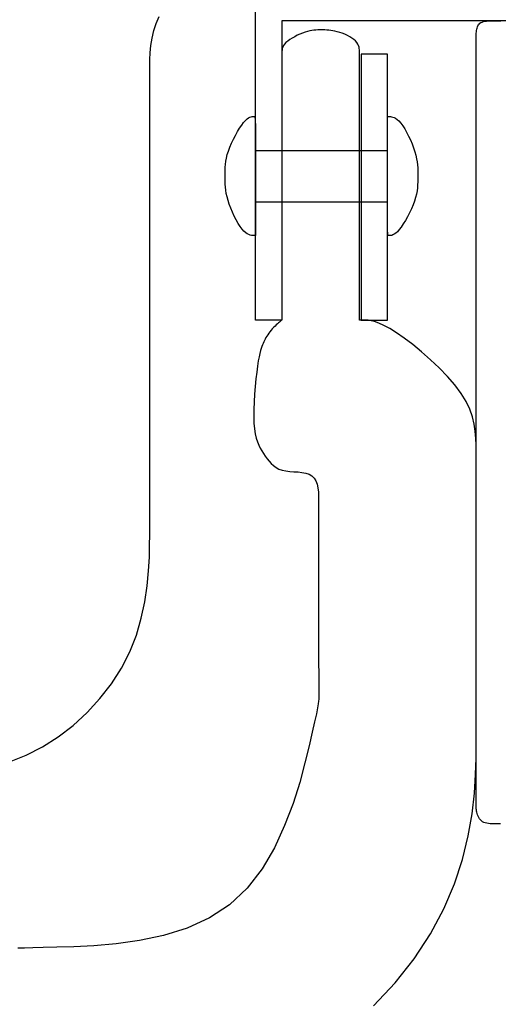
# Model space of a CAD drawing. Extents: x 80 to 907, y 58 to 620.
# Drawn here: x 495 to 531, y 319 to 393 of the extents above; entities that cross this region are included whole.
import ezdxf

# ---------------------------------------------------------------- set-up
doc = ezdxf.new("R2010")
doc.units = 0
doc.header["$LTSCALE"] = 2.5
doc.header["$MEASUREMENT"] = 0
doc.linetypes.add('PHANTOM2', pattern=[20, 10, -2.5, 1.25, -2.5, 1.25, -2.5])
doc.layers.add('_0-0_0', color=7, linetype='CONTINUOUS')

msp = doc.modelspace()

# ---------------------------------------------------------------- linework, layer by layer
at = {"layer": '_0-0_0', "color": 7, "linetype": 'Continuous'}
for p, q in [((512.859, 370.661), (512.859, 395.47)), ((505.35, 393.096), (505.59, 393.617)), ((581.173, 393.293), (514.857, 393.293)), ((514.857, 393.293), (514.857, 370.661)), ((529.841, 393.105), (529.915, 393.154)), ((529.915, 393.154), (530.002, 393.195)), ((530.002, 393.195), (530.102, 393.228)), ((530.102, 393.228), (530.215, 393.252)), ((530.215, 393.252), (530.339, 393.269)), ((530.339, 393.269), (530.472, 393.281)), ((530.472, 393.281), (530.611, 393.288)), ((530.611, 393.288), (530.756, 393.292)), ((530.756, 393.292), (530.904, 393.293)), ((530.904, 393.293), (531.055, 393.293)), ((531.055, 393.293), (531.214, 393.293)), ((531.214, 393.293), (531.424, 393.293)), ((505.04, 391.981), (505.17, 392.545)), ((505.17, 392.545), (505.35, 393.096)), ((516.624, 392.435), (516.432, 392.366)), ((516.805, 392.489), (516.624, 392.435)), ((516.975, 392.53), (516.805, 392.489)), ((517.135, 392.559), (516.975, 392.53)), ((517.288, 392.578), (517.135, 392.559)), ((517.434, 392.59), (517.288, 392.578)), ((517.575, 392.596), (517.434, 392.59)), ((517.713, 392.598), (517.575, 392.596)), ((517.849, 392.599), (517.713, 392.598)), ((517.986, 392.598), (517.849, 392.599)), ((518.123, 392.597), (517.986, 392.598)), ((518.264, 392.592), (518.123, 392.597)), ((518.409, 392.582), (518.264, 392.592)), ((518.559, 392.567), (518.409, 392.582)), ((518.716, 392.543), (518.559, 392.567)), ((518.881, 392.511), (518.716, 392.543)), ((519.057, 392.467), (518.881, 392.511)), ((519.242, 392.412), (519.057, 392.467)), ((519.433, 392.345), (519.242, 392.412)), ((529.567, 392.351), (529.576, 392.456)), ((529.576, 392.456), (529.588, 392.556)), ((529.588, 392.556), (529.604, 392.652)), ((529.604, 392.652), (529.625, 392.743)), ((529.625, 392.743), (529.652, 392.829)), ((529.652, 392.829), (529.686, 392.908)), ((529.686, 392.908), (529.728, 392.981)), ((529.728, 392.981), (529.779, 393.047)), ((529.779, 393.047), (529.841, 393.105)), ((504.954, 391.419), (505.04, 391.981)), ((515.307, 391.752), (515.174, 391.637)), ((515.465, 391.868), (515.307, 391.752)), ((515.641, 391.98), (515.465, 391.868)), ((515.831, 392.089), (515.641, 391.98)), ((516.03, 392.191), (515.831, 392.089)), ((516.232, 392.284), (516.03, 392.191)), ((516.432, 392.366), (516.232, 392.284)), ((519.626, 392.268), (519.433, 392.345)), ((519.815, 392.182), (519.626, 392.268)), ((519.995, 392.088), (519.815, 392.182)), ((520.163, 391.986), (519.995, 392.088)), ((520.311, 391.879), (520.163, 391.986)), ((520.437, 391.767), (520.311, 391.879)), ((520.536, 391.651), (520.437, 391.767)), ((520.61, 391.533), (520.536, 391.651)), ((529.555, 391.908), (529.556, 392.021)), ((529.555, 391.794), (529.555, 391.908)), ((529.555, 391.662), (529.555, 391.794)), ((529.555, 391.421), (529.555, 391.662)), ((529.556, 392.021), (529.557, 392.133)), ((529.557, 392.133), (529.561, 392.244)), ((529.561, 392.244), (529.567, 392.351)), ((504.901, 390.877), (504.954, 391.419)), ((514.862, 390.972), (514.858, 390.861)), ((514.874, 391.082), (514.862, 390.972)), ((514.897, 391.191), (514.874, 391.082)), ((514.934, 391.301), (514.897, 391.191)), ((514.991, 391.412), (514.934, 391.301)), ((515.07, 391.524), (514.991, 391.412)), ((515.174, 391.637), (515.07, 391.524)), ((520.663, 391.417), (520.61, 391.533)), ((520.699, 391.304), (520.663, 391.417)), ((520.721, 391.198), (520.699, 391.304)), ((520.732, 391.1), (520.721, 391.198)), ((520.736, 391.014), (520.732, 391.1)), ((520.737, 390.941), (520.736, 391.014)), ((520.737, 390.877), (520.737, 390.941)), ((529.555, 390.965), (529.555, 391.421)), ((529.555, 390.184), (529.555, 390.965)), ((504.864, 389.918), (504.874, 390.371)), ((504.874, 390.371), (504.901, 390.877)), ((514.858, 390.861), (514.857, 390.75)), ((514.857, 390.75), (514.857, 390.631)), ((514.857, 390.631), (514.857, 390.475)), ((514.857, 390.475), (514.857, 390.246)), ((514.857, 390.246), (514.857, 389.91)), ((520.737, 390.788), (520.737, 390.877)), ((520.737, 390.633), (520.737, 390.788)), ((520.737, 390.37), (520.737, 390.633)), ((520.737, 389.958), (520.737, 390.37)), ((522.851, 390.767), (520.852, 390.767)), ((520.852, 390.767), (520.852, 370.661)), ((522.851, 370.661), (522.851, 390.767)), ((529.555, 388.971), (529.555, 390.184)), ((504.863, 389.534), (504.864, 389.918)), ((504.863, 389.227), (504.863, 389.534)), ((514.857, 389.91), (514.857, 389.431)), ((514.857, 389.431), (514.857, 388.773)), ((520.737, 389.356), (520.737, 389.958)), ((504.863, 388.972), (504.863, 389.227)), ((504.863, 388.735), (504.863, 388.972)), ((504.863, 388.482), (504.863, 388.735)), ((514.857, 388.773), (514.857, 387.902)), ((520.737, 388.523), (520.737, 389.356)), ((529.555, 387.217), (529.555, 388.971)), ((504.863, 388.178), (504.863, 388.482)), ((504.863, 387.789), (504.863, 388.178)), ((520.737, 387.416), (520.737, 388.523)), ((504.863, 387.28), (504.863, 387.789)), ((504.863, 386.619), (504.863, 387.28)), ((514.857, 387.902), (514.857, 386.782)), ((520.737, 386.016), (520.737, 387.416)), ((529.555, 384.815), (529.555, 387.217)), ((504.863, 385.784), (504.863, 386.619)), ((514.857, 386.782), (514.857, 385.395)), ((504.863, 384.809), (504.863, 385.784)), ((511.971, 385.597), (512.109, 385.751)), ((512.109, 385.751), (512.234, 385.865)), ((512.234, 385.865), (512.347, 385.947)), ((512.347, 385.947), (512.448, 386)), ((512.448, 386), (512.537, 386.032)), ((512.537, 386.032), (512.614, 386.047)), ((512.614, 386.047), (512.679, 386.052)), ((512.679, 386.052), (512.732, 386.051)), ((512.732, 386.051), (512.774, 386.047)), ((512.774, 386.047), (512.805, 386.025)), ((512.805, 386.025), (512.828, 385.969)), ((512.828, 385.969), (512.843, 385.86)), ((512.843, 385.86), (512.852, 385.681)), ((512.852, 385.681), (512.857, 385.414)), ((520.737, 384.379), (520.737, 386.016)), ((522.851, 386.047), (523.007, 386.043)), ((522.851, 386.044), (522.851, 386.047)), ((522.851, 386.024), (522.851, 386.044)), ((522.851, 385.968), (522.851, 386.024)), ((522.851, 385.86), (522.851, 385.968)), ((522.851, 385.681), (522.851, 385.86)), ((522.851, 385.414), (522.851, 385.681)), ((523.007, 386.043), (523.073, 386.041)), ((523.073, 386.041), (523.152, 386.032)), ((523.152, 386.032), (523.244, 386.013)), ((523.244, 386.013), (523.347, 385.976)), ((523.347, 385.976), (523.461, 385.918)), ((523.461, 385.918), (523.585, 385.832)), ((523.585, 385.832), (523.718, 385.714)), ((523.718, 385.714), (523.858, 385.557)), ((511.506, 384.907), (511.666, 385.169)), ((511.666, 385.169), (511.822, 385.401)), ((511.822, 385.401), (511.971, 385.597)), ((512.857, 385.414), (512.858, 385.042)), ((512.858, 385.042), (512.859, 384.547)), ((514.857, 385.395), (514.857, 383.797)), ((522.851, 385.042), (522.851, 385.414)), ((522.851, 384.547), (522.851, 385.042)), ((523.858, 385.557), (524.004, 385.358)), ((524.004, 385.358), (524.153, 385.124)), ((524.153, 385.124), (524.302, 384.861)), ((504.863, 383.74), (504.863, 384.809)), ((511.053, 384.028), (511.195, 384.329)), ((511.195, 384.329), (511.348, 384.625)), ((511.348, 384.625), (511.506, 384.907)), ((512.859, 384.547), (512.859, 383.92)), ((520.737, 382.586), (520.737, 384.379)), ((522.851, 383.92), (522.851, 384.547)), ((524.302, 384.861), (524.448, 384.578)), ((524.448, 384.578), (524.585, 384.281)), ((524.585, 384.281), (524.713, 383.98)), ((529.555, 381.656), (529.555, 384.815)), ((504.863, 382.624), (504.863, 383.74)), ((510.819, 383.44), (510.926, 383.729)), ((510.926, 383.729), (511.053, 384.028)), ((512.859, 383.92), (512.859, 383.188)), ((514.857, 383.797), (514.857, 382.06)), ((522.851, 383.188), (522.851, 383.92)), ((524.713, 383.98), (524.825, 383.681)), ((524.825, 383.681), (524.92, 383.392)), ((510.625, 382.667), (510.671, 382.91)), ((510.671, 382.91), (510.734, 383.167)), ((510.734, 383.167), (510.819, 383.44)), ((512.859, 383.188), (512.859, 382.385)), ((522.851, 382.385), (522.851, 383.188)), ((524.92, 383.392), (524.995, 383.119)), ((524.995, 383.119), (525.052, 382.862)), ((525.052, 382.862), (525.092, 382.619)), ((504.863, 381.508), (504.863, 382.624)), ((510.563, 381.781), (510.566, 381.994)), ((510.566, 381.994), (510.576, 382.211)), ((510.576, 382.211), (510.595, 382.434)), ((510.595, 382.434), (510.625, 382.667)), ((512.859, 382.385), (512.859, 381.547)), ((514.857, 382.06), (514.857, 380.258)), ((520.737, 380.714), (520.737, 382.586)), ((522.851, 381.548), (522.851, 382.385)), ((525.092, 382.619), (525.119, 382.386)), ((525.119, 382.386), (525.135, 382.163)), ((525.135, 382.163), (525.144, 381.946)), ((504.863, 380.439), (504.863, 381.508)), ((510.562, 381.571), (510.563, 381.781)), ((510.563, 381.361), (510.562, 381.571)), ((510.566, 381.149), (510.563, 381.361)), ((512.859, 381.547), (512.859, 380.709)), ((522.851, 380.71), (522.851, 381.548)), ((525.147, 381.313), (525.143, 381.101)), ((525.144, 381.946), (525.147, 381.734)), ((525.147, 381.734), (525.147, 381.523)), ((525.147, 381.523), (525.147, 381.313)), ((529.555, 377.687), (529.555, 381.656)), ((510.574, 380.932), (510.566, 381.149)), ((510.591, 380.708), (510.574, 380.932)), ((510.618, 380.476), (510.591, 380.708)), ((510.658, 380.232), (510.618, 380.476)), ((512.859, 380.709), (512.859, 379.907)), ((520.737, 378.842), (520.737, 380.714)), ((522.851, 379.907), (522.851, 380.71)), ((525.115, 380.66), (525.085, 380.428)), ((525.134, 380.884), (525.115, 380.66)), ((525.143, 381.101), (525.134, 380.884)), ((504.863, 379.463), (504.863, 380.439)), ((510.714, 379.975), (510.658, 380.232)), ((510.789, 379.703), (510.714, 379.975)), ((512.859, 379.907), (512.859, 379.174)), ((514.857, 380.258), (514.857, 378.463)), ((522.851, 379.175), (522.851, 379.907)), ((524.975, 379.927), (524.891, 379.654)), ((525.039, 380.184), (524.975, 379.927)), ((525.085, 380.428), (525.039, 380.184)), ((504.863, 378.628), (504.863, 379.463)), ((510.884, 379.414), (510.789, 379.703)), ((510.997, 379.115), (510.884, 379.414)), ((511.124, 378.813), (510.997, 379.115)), ((512.859, 379.174), (512.859, 378.547)), ((522.851, 378.548), (522.851, 379.175)), ((524.656, 379.067), (524.514, 378.765)), ((524.783, 379.366), (524.656, 379.067)), ((524.891, 379.654), (524.783, 379.366)), ((504.863, 377.969), (504.863, 378.628)), ((511.262, 378.517), (511.124, 378.813)), ((511.407, 378.234), (511.262, 378.517)), ((512.859, 378.547), (512.859, 378.052)), ((514.857, 378.463), (514.857, 376.749)), ((520.737, 377.049), (520.737, 378.842)), ((522.851, 378.053), (522.851, 378.548)), ((524.362, 378.47), (524.204, 378.187)), ((524.514, 378.765), (524.362, 378.47)), ((504.863, 377.473), (504.863, 377.969)), ((511.556, 377.971), (511.407, 378.234)), ((511.706, 377.736), (511.556, 377.971)), ((511.852, 377.538), (511.706, 377.736)), ((511.992, 377.381), (511.852, 377.538)), ((512.859, 378.052), (512.859, 377.68)), ((512.859, 377.68), (512.859, 377.414)), ((522.853, 377.681), (522.851, 378.053)), ((522.858, 377.414), (522.853, 377.681)), ((523.739, 377.498), (523.601, 377.344)), ((523.888, 377.693), (523.739, 377.498)), ((524.044, 377.926), (523.888, 377.693)), ((524.204, 378.187), (524.044, 377.926)), ((529.555, 373.07), (529.555, 377.687)), ((504.863, 377.118), (504.863, 377.473)), ((504.863, 376.88), (504.863, 377.118)), ((504.863, 376.736), (504.863, 376.88)), ((512.125, 377.262), (511.992, 377.381)), ((512.248, 377.177), (512.125, 377.262)), ((512.363, 377.118), (512.248, 377.177)), ((512.466, 377.082), (512.363, 377.118)), ((512.558, 377.063), (512.466, 377.082)), ((512.637, 377.054), (512.558, 377.063)), ((512.703, 377.051), (512.637, 377.054)), ((512.859, 377.047), (512.703, 377.051)), ((512.859, 377.414), (512.859, 377.235)), ((512.859, 377.235), (512.859, 377.127)), ((512.859, 377.127), (512.859, 377.071)), ((512.859, 377.071), (512.859, 377.05)), ((512.859, 377.05), (512.859, 377.047)), ((514.857, 376.749), (514.857, 375.188)), ((520.737, 375.413), (520.737, 377.049)), ((522.867, 377.235), (522.858, 377.414)), ((522.882, 377.126), (522.867, 377.235)), ((522.904, 377.069), (522.882, 377.126)), ((522.936, 377.048), (522.904, 377.069)), ((522.977, 377.044), (522.936, 377.048)), ((523.03, 377.043), (522.977, 377.044)), ((523.096, 377.047), (523.03, 377.043)), ((523.173, 377.063), (523.096, 377.047)), ((523.262, 377.094), (523.173, 377.063)), ((523.363, 377.148), (523.262, 377.094)), ((523.476, 377.229), (523.363, 377.148)), ((523.601, 377.344), (523.476, 377.229)), ((504.863, 376.661), (504.863, 376.736)), ((504.863, 376.634), (504.863, 376.661)), ((504.863, 376.63), (504.863, 376.634)), ((504.863, 376.624), (504.863, 376.63)), ((504.863, 376.577), (504.863, 376.624)), ((504.863, 376.451), (504.863, 376.577)), ((504.863, 376.206), (504.863, 376.451)), ((504.863, 375.801), (504.863, 376.206)), ((504.863, 375.197), (504.863, 375.801)), ((520.737, 374.012), (520.737, 375.413)), ((504.863, 374.354), (504.863, 375.197)), ((514.857, 375.188), (514.857, 373.853)), ((504.863, 373.233), (504.863, 374.354)), ((514.857, 373.853), (514.857, 372.8)), ((520.737, 372.906), (520.737, 374.012)), ((504.863, 371.813), (504.863, 373.233)), ((529.555, 368.021), (529.555, 373.07)), ((514.857, 372.8), (514.857, 372.008)), ((520.737, 372.075), (520.737, 372.906)), ((504.863, 370.154), (504.863, 371.813)), ((514.857, 372.008), (514.857, 371.44)), ((520.737, 371.479), (520.737, 372.075)), ((514.857, 371.44), (514.857, 371.06)), ((514.857, 371.06), (514.857, 370.829)), ((514.857, 370.829), (514.857, 370.711)), ((520.737, 371.08), (520.737, 371.479)), ((520.737, 370.838), (520.737, 371.08)), ((520.737, 370.713), (520.737, 370.838)), ((504.863, 368.336), (504.863, 370.154)), ((514.857, 370.661), (512.859, 370.661)), ((514.242, 370.099), (514.14, 369.993)), ((514.344, 370.199), (514.242, 370.099)), ((514.443, 370.292), (514.344, 370.199)), ((514.535, 370.377), (514.443, 370.292)), ((514.618, 370.451), (514.535, 370.377)), ((514.689, 370.513), (514.618, 370.451)), ((514.744, 370.562), (514.689, 370.513)), ((514.786, 370.598), (514.744, 370.562)), ((514.816, 370.625), (514.786, 370.598)), ((514.836, 370.642), (514.816, 370.625)), ((514.848, 370.653), (514.836, 370.642)), ((514.854, 370.658), (514.848, 370.653)), ((514.857, 370.661), (514.854, 370.658)), ((514.857, 370.711), (514.857, 370.667)), ((514.857, 370.667), (514.857, 370.661)), ((520.737, 370.667), (520.737, 370.713)), ((520.737, 370.661), (520.737, 370.667)), ((521.211, 370.659), (520.737, 370.661)), ((520.852, 370.661), (522.851, 370.661)), ((521.389, 370.646), (521.211, 370.659)), ((521.61, 370.61), (521.389, 370.646)), ((521.878, 370.54), (521.61, 370.61)), ((522.2, 370.424), (521.878, 370.54)), ((522.58, 370.252), (522.2, 370.424)), ((523.025, 370.011), (522.58, 370.252)), ((513.66, 369.334), (513.603, 369.224)), ((513.722, 369.444), (513.66, 369.334)), ((513.79, 369.554), (513.722, 369.444)), ((513.866, 369.664), (513.79, 369.554)), ((513.949, 369.775), (513.866, 369.664)), ((514.042, 369.885), (513.949, 369.775)), ((514.14, 369.993), (514.042, 369.885)), ((523.539, 369.691), (523.025, 370.011)), ((524.124, 369.284), (523.539, 369.691)), ((513.346, 368.662), (513.295, 368.521)), ((513.396, 368.783), (513.346, 368.662)), ((513.447, 368.894), (513.396, 368.783)), ((513.497, 369.004), (513.447, 368.894)), ((513.549, 369.114), (513.497, 369.004)), ((513.603, 369.224), (513.549, 369.114)), ((524.762, 368.801), (524.124, 369.284)), ((525.429, 368.256), (524.762, 368.801)), ((504.863, 366.438), (504.863, 368.336)), ((513.136, 367.884), (513.08, 367.567)), ((513.19, 368.142), (513.136, 367.884)), ((513.243, 368.351), (513.19, 368.142)), ((513.295, 368.521), (513.243, 368.351)), ((526.104, 367.664), (525.429, 368.256)), ((529.555, 362.759), (529.555, 368.021)), ((513.022, 367.182), (512.963, 366.724)), ((513.08, 367.567), (513.022, 367.182)), ((526.763, 367.039), (526.104, 367.664)), ((504.863, 364.54), (504.863, 366.438)), ((512.963, 366.724), (512.904, 366.206)), ((527.383, 366.396), (526.763, 367.039)), ((527.943, 365.75), (527.383, 366.396)), ((512.85, 365.645), (512.803, 365.062)), ((512.904, 366.206), (512.85, 365.645)), ((528.419, 365.115), (527.943, 365.75)), ((512.803, 365.062), (512.767, 364.473)), ((528.794, 364.503), (528.419, 365.115)), ((504.863, 362.722), (504.863, 364.54)), ((512.767, 364.473), (512.744, 363.897)), ((529.076, 363.913), (528.794, 364.503)), ((512.744, 363.897), (512.738, 363.352)), ((512.738, 363.352), (512.752, 362.857)), ((529.278, 363.342), (529.076, 363.913)), ((504.863, 361.063), (504.863, 362.722)), ((512.752, 362.857), (512.789, 362.424)), ((529.413, 362.788), (529.278, 363.342)), ((529.495, 362.246), (529.413, 362.788)), ((529.555, 357.499), (529.555, 362.759)), ((512.789, 362.424), (512.845, 362.051)), ((512.845, 362.051), (512.92, 361.728)), ((529.537, 361.714), (529.495, 362.246)), ((512.92, 361.728), (513.011, 361.446)), ((513.011, 361.446), (513.114, 361.198)), ((513.114, 361.198), (513.228, 360.975)), ((529.553, 361.189), (529.537, 361.714)), ((529.555, 360.667), (529.553, 361.189)), ((504.863, 359.643), (504.863, 361.063)), ((513.228, 360.975), (513.349, 360.768)), ((513.349, 360.768), (513.476, 360.569)), ((513.476, 360.569), (513.607, 360.371)), ((513.607, 360.371), (513.744, 360.176)), ((529.555, 360.141), (529.555, 360.667)), ((504.863, 358.518), (504.863, 359.643)), ((513.744, 360.176), (513.89, 359.988)), ((513.89, 359.988), (514.05, 359.813)), ((514.05, 359.813), (514.227, 359.653)), ((514.227, 359.653), (514.423, 359.513)), ((529.555, 359.594), (529.555, 360.141)), ((514.423, 359.513), (514.644, 359.397)), ((514.644, 359.397), (514.892, 359.31)), ((514.892, 359.31), (515.168, 359.253)), ((515.168, 359.253), (515.466, 359.218)), ((515.466, 359.218), (515.774, 359.194)), ((515.774, 359.194), (516.084, 359.172)), ((516.084, 359.172), (516.384, 359.14)), ((516.384, 359.14), (516.667, 359.089)), ((516.667, 359.089), (516.92, 359.006)), ((516.92, 359.006), (517.136, 358.883)), ((517.136, 358.883), (517.305, 358.712)), ((529.555, 359.002), (529.555, 359.594)), ((529.555, 358.345), (529.555, 359.002)), ((504.863, 357.651), (504.863, 358.518)), ((517.305, 358.712), (517.433, 358.496)), ((517.433, 358.496), (517.524, 358.244)), ((517.524, 358.244), (517.585, 357.961)), ((529.555, 357.599), (529.555, 358.345)), ((504.863, 356.979), (504.863, 357.651)), ((517.585, 357.961), (517.622, 357.656)), ((517.622, 357.656), (517.64, 357.336)), ((529.555, 356.742), (529.555, 357.599)), ((529.555, 352.459), (529.555, 357.499)), ((504.863, 356.442), (504.863, 356.979)), ((517.64, 357.336), (517.646, 357.007)), ((517.645, 356.678), (517.643, 356.352)), ((517.646, 357.007), (517.645, 356.678)), ((529.555, 355.754), (529.555, 356.742)), ((504.863, 355.978), (504.863, 356.442)), ((504.863, 355.526), (504.863, 355.978)), ((517.641, 356.013), (517.638, 355.645)), ((517.643, 356.352), (517.641, 356.013)), ((504.863, 355.024), (504.863, 355.526)), ((517.636, 355.228), (517.634, 354.746)), ((517.638, 355.645), (517.636, 355.228)), ((529.555, 354.611), (529.555, 355.754)), ((504.86, 353.644), (504.863, 354.413)), ((504.863, 354.413), (504.863, 355.024)), ((517.634, 354.746), (517.632, 354.179)), ((529.555, 353.305), (529.555, 354.611)), ((517.632, 354.179), (517.631, 353.51)), ((504.839, 352.728), (504.86, 353.644)), ((517.631, 353.51), (517.63, 352.72)), ((529.555, 351.874), (529.555, 353.305)), ((504.784, 351.691), (504.839, 352.728)), ((517.63, 352.72), (517.631, 351.801)), ((529.555, 347.856), (529.555, 352.459)), ((504.675, 350.559), (504.784, 351.691)), ((517.631, 351.801), (517.632, 350.781)), ((529.555, 350.371), (529.555, 351.874)), ((517.632, 350.781), (517.634, 349.697)), ((504.497, 349.356), (504.675, 350.559)), ((529.555, 348.849), (529.555, 350.371)), ((504.23, 348.109), (504.497, 349.356)), ((517.634, 349.697), (517.636, 348.589)), ((517.636, 348.589), (517.638, 347.493)), ((529.555, 347.359), (529.555, 348.849)), ((503.858, 346.841), (504.23, 348.109)), ((529.555, 343.906), (529.555, 347.856)), ((517.638, 347.493), (517.641, 346.447)), ((529.555, 345.954), (529.555, 347.359)), ((503.363, 345.58), (503.858, 346.841)), ((517.641, 346.447), (517.643, 345.488)), ((502.732, 344.348), (503.363, 345.58)), ((517.643, 345.488), (517.645, 344.656)), ((529.555, 344.686), (529.555, 345.954)), ((501.975, 343.161), (502.732, 344.348)), ((517.645, 344.656), (517.647, 343.978)), ((529.555, 343.608), (529.555, 344.686)), ((517.647, 343.978), (517.648, 343.442)), ((517.648, 343.442), (517.649, 343.029)), ((529.555, 340.772), (529.555, 343.906)), ((529.555, 342.753), (529.555, 343.608)), ((501.104, 342.033), (501.975, 343.161)), ((517.649, 343.029), (517.65, 342.718)), ((517.65, 342.718), (517.65, 342.49)), ((529.555, 342.08), (529.555, 342.753)), ((500.134, 340.976), (501.104, 342.033)), ((517.639, 341.839), (517.612, 341.632)), ((517.649, 341.981), (517.639, 341.839)), ((517.65, 342.089), (517.649, 341.981)), ((517.65, 342.49), (517.65, 342.322)), ((517.65, 342.322), (517.65, 342.195)), ((517.65, 342.195), (517.65, 342.089)), ((529.555, 341.531), (529.555, 342.08)), ((517.559, 341.326), (517.472, 340.888)), ((517.612, 341.632), (517.559, 341.326)), ((529.555, 341.046), (529.555, 341.531)), ((529.555, 340.567), (529.555, 341.046)), ((499.078, 340.006), (500.134, 340.976)), ((517.342, 340.286), (517.161, 339.485)), ((517.472, 340.888), (517.342, 340.286)), ((529.555, 338.399), (529.555, 340.772)), ((529.555, 340.034), (529.555, 340.567)), ((497.95, 339.135), (499.078, 340.006)), ((529.555, 339.389), (529.555, 340.034)), ((496.762, 338.378), (497.95, 339.135)), ((517.161, 339.485), (516.92, 338.454)), ((529.555, 338.572), (529.555, 339.389)), ((495.53, 337.748), (496.762, 338.378)), ((516.92, 338.454), (516.609, 337.176)), ((529.55, 337.539), (529.555, 338.572)), ((529.555, 336.679), (529.555, 338.399)), ((494.269, 337.253), (495.53, 337.748)), ((529.517, 336.302), (529.55, 337.539)), ((516.609, 337.176), (516.211, 335.701)), ((529.555, 335.504), (529.555, 336.679)), ((529.427, 334.89), (529.517, 336.302)), ((516.211, 335.701), (515.705, 334.095)), ((529.555, 334.763), (529.555, 335.504)), ((529.251, 333.328), (529.427, 334.89)), ((529.555, 334.349), (529.555, 334.763)), ((529.555, 334.152), (529.555, 334.349)), ((515.705, 334.095), (515.074, 332.427)), ((529.555, 334.064), (529.555, 334.152)), ((529.555, 333.994), (529.555, 334.064)), ((529.556, 333.924), (529.555, 333.994)), ((529.558, 333.852), (529.556, 333.924)), ((529.562, 333.777), (529.558, 333.852)), ((529.569, 333.7), (529.562, 333.777)), ((529.58, 333.619), (529.569, 333.7)), ((529.594, 333.533), (529.58, 333.619)), ((528.962, 331.645), (529.251, 333.328)), ((529.614, 333.442), (529.594, 333.533)), ((529.639, 333.346), (529.614, 333.442)), ((529.67, 333.246), (529.639, 333.346)), ((529.708, 333.146), (529.67, 333.246)), ((529.755, 333.047), (529.708, 333.146)), ((529.811, 332.953), (529.755, 333.047)), ((529.876, 332.865), (529.811, 332.953)), ((529.952, 332.787), (529.876, 332.865)), ((515.074, 332.427), (514.299, 330.761)), ((530.04, 332.721), (529.952, 332.787)), ((530.14, 332.67), (530.04, 332.721)), ((530.25, 332.631), (530.14, 332.67)), ((530.37, 332.603), (530.25, 332.631)), ((530.498, 332.584), (530.37, 332.603)), ((530.631, 332.573), (530.498, 332.584)), ((530.77, 332.567), (530.631, 332.573)), ((530.912, 332.565), (530.77, 332.567)), ((531.055, 332.565), (530.912, 332.565)), ((531.205, 332.565), (531.055, 332.565)), ((531.399, 332.565), (531.205, 332.565)), ((528.53, 329.868), (528.962, 331.645)), ((514.299, 330.761), (513.36, 329.165)), ((527.927, 328.023), (528.53, 329.868)), ((513.36, 329.165), (512.238, 327.706)), ((512.238, 327.706), (510.914, 326.451)), ((527.125, 326.138), (527.927, 328.023)), ((510.914, 326.451), (509.383, 325.448)), ((526.102, 324.241), (527.125, 326.138)), ((509.383, 325.448), (507.695, 324.683)), ((507.695, 324.683), (505.913, 324.122)), ((505.913, 324.122), (504.102, 323.733)), ((524.865, 322.363), (526.102, 324.241)), ((495.4, 323.175), (494.888, 323.167)), ((496.022, 323.187), (495.4, 323.175)), ((496.815, 323.204), (496.022, 323.187)), ((497.838, 323.227), (496.815, 323.204)), ((499.129, 323.261), (497.838, 323.227)), ((500.646, 323.335), (499.129, 323.261)), ((502.325, 323.481), (500.646, 323.335)), ((504.102, 323.733), (502.325, 323.481)), ((523.426, 320.536), (524.865, 322.363)), ((521.8, 318.792), (523.426, 320.536))]:
    msp.add_line(p, q, dxfattribs=at)
at = {"layer": '_0-0_0', "color": 7, "linetype": 'PHANTOM2'}
for p, q in [((512.859, 383.487), (522.851, 383.487)), ((512.859, 379.607), (522.851, 379.607))]:
    msp.add_line(p, q, dxfattribs=at)

doc.saveas('drawing.dxf')
